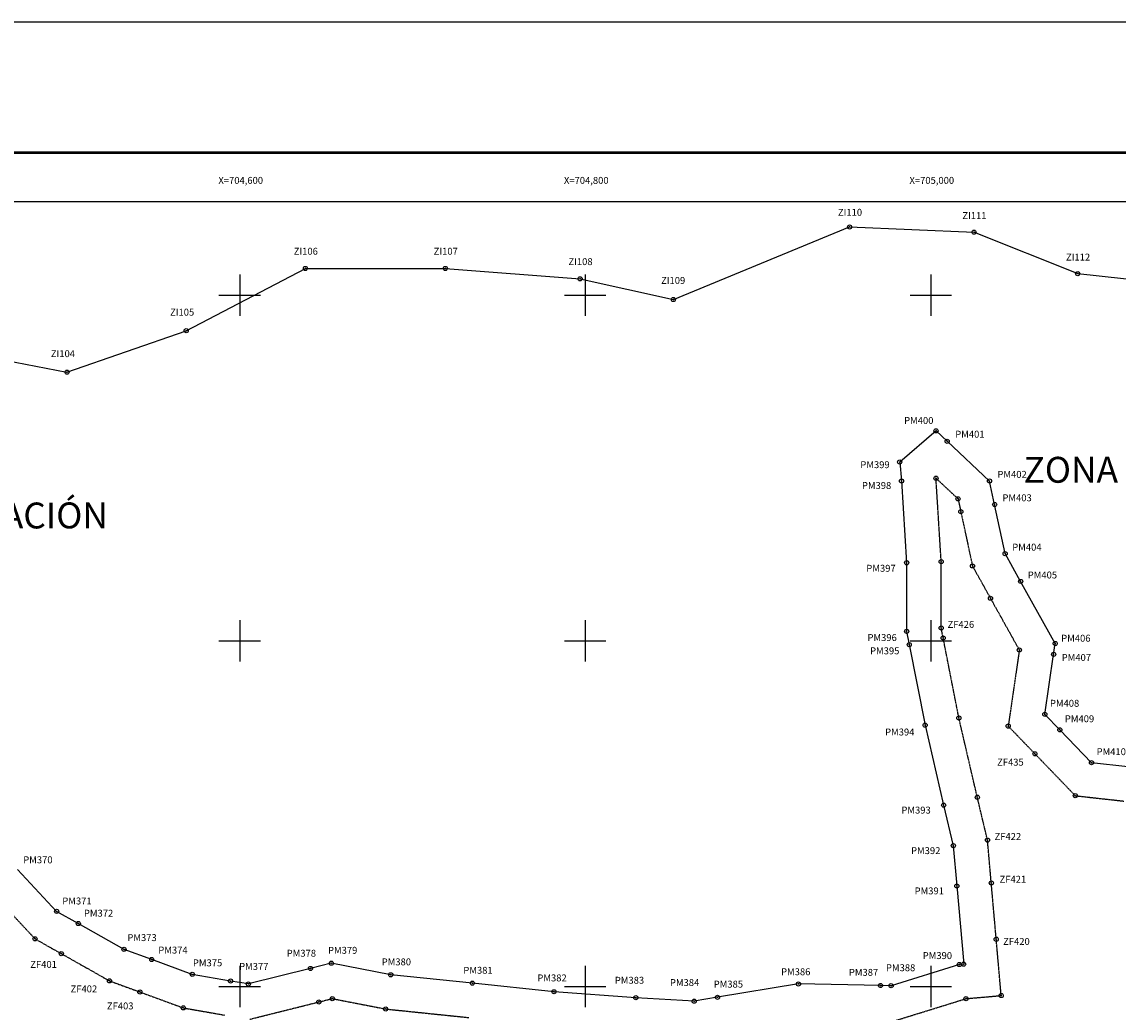
# Model space of a CAD drawing. Units: millimetres. Extents: x 703880 to 709008, y 2813558 to 2815358.
# Drawn here: x 704474 to 705108, y 2814785 to 2815358 of the extents above; entities that cross this region are included whole.
import ezdxf
from ezdxf.enums import TextEntityAlignment as Align

# ---------------------------------------------------------------- set-up
doc = ezdxf.new("R2010")
doc.units = ezdxf.units.MM
doc.header["$PDMODE"] = 32
doc.header["$PDSIZE"] = 2.4
doc.linetypes.add('CENTRO1', pattern=[0.44, 0.2, -0.08, 0.08, -0.08])
doc.linetypes.add('OCULTA3', pattern=[0.45, 0.3, -0.15])
for name, color, linetype in [('CVL_RET_TX', 7, 'Continuous'), ('CVL_RETUTM', 7, 'Continuous'), ('L1', 7, 'Continuous'), ('Lomo', 7, 'Continuous'), ('MARGEN', 7, 'Continuous'), ('PM', 1, 'Continuous'), ('PM_PUNTO', 7, 'Continuous'), ('ZF', 5, 'OCULTA3'), ('ZF_PUNTO', 7, 'Continuous'), ('ZF_PUNTO_NUM', 7, 'Continuous'), ('Zi', 96, 'Continuous'), ('Zi_PUNTO', 7, 'Continuous'), ('Zi_PUNTO_NUM', 7, 'Continuous')]:
    doc.layers.add(name, color=color, linetype=linetype)
doc.styles.add('HUECA1', font='hueca1.shx')
doc.styles.add('SIMPLEX1', font='simplex1.shx')

msp = doc.modelspace()

# ---------------------------------------------------------------- linework, layer by layer
at = {"layer": 'CVL_RETUTM', "color": 7, "linetype": 'Continuous'}
for p, q in [((704600, 2815212), (704600, 2815188)), ((704800, 2815212), (704800, 2815188)), ((705000, 2815212), (705000, 2815188)), ((704588, 2815200), (704612, 2815200)), ((704788, 2815200), (704812, 2815200)), ((704988, 2815200), (705012, 2815200)), ((704600, 2815012), (704600, 2814988)), ((704800, 2815012), (704800, 2814988)), ((705000, 2815012), (705000, 2814988)), ((704588, 2815000), (704612, 2815000)), ((704788, 2815000), (704812, 2815000)), ((704988, 2815000), (705012, 2815000)), ((704600, 2814812), (704600, 2814788)), ((704800, 2814812), (704800, 2814788)), ((705000, 2814812), (705000, 2814788)), ((704588, 2814800), (704612, 2814800)), ((704788, 2814800), (704812, 2814800)), ((704988, 2814800), (705012, 2814800))]:
    msp.add_line(p, q, dxfattribs=at)
at = {"layer": 'Lomo', "color": 255, "linetype": 'Continuous', "elevation": 2.32}
msp.add_lwpolyline([(703879.52, 2815358.11), (706279.52, 2815358.11), (706279.52, 2813558.11), (703879.52, 2813558.11)], close=True, dxfattribs=at)
at = {"layer": 'Lomo', "color": 7, "linetype": 'Continuous', "const_width": 1.6}
msp.add_lwpolyline([(703944.48, 2815282.51), (706196.33, 2815282.51)], dxfattribs=at)
at = {"layer": 'Lomo', "color": 7, "linetype": 'Continuous'}
msp.add_lwpolyline([(704003.72, 2815254.23), (705803.72, 2815254.23), (705803.72, 2813654.23), (704003.72, 2813654.23)], close=True, dxfattribs=at)
msp.add_lwpolyline([(704003.72, 2815254.23), (705803.72, 2815254.23), (705803.72, 2813654.23), (704003.72, 2813654.23)], close=True, dxfattribs=at)
msp.add_lwpolyline([(704003.72, 2815254.23), (705803.72, 2815254.23), (705803.72, 2813654.23), (704003.72, 2813654.23)], close=True, dxfattribs=at)
msp.add_lwpolyline([(704003.72, 2815254.23), (705803.72, 2815254.23), (705803.72, 2813654.23), (704003.72, 2813654.23)], close=True, dxfattribs=at)
at = {"layer": 'MARGEN', "linetype": 'Continuous'}
msp.add_lwpolyline([(704003.72, 2815254.23), (705803.72, 2815254.23), (705803.72, 2813654.23), (704003.72, 2813654.23)], close=True, dxfattribs=at)
at = {"layer": 'PM'}
msp.add_lwpolyline([(705113.96, 2814927.15), (705093.03, 2814929.47), (705074.68, 2814948.51), (705066.03, 2814957.47), (705071.11, 2814992.15), (705072.03, 2814998.47), (705052.01, 2815034.38), (705043.03, 2815050.47), (705036.94, 2815078.9), (705034.03, 2815092.47), (705009.48, 2815115.44), (705003.03, 2815121.47), (704982.03, 2815103.47), (704983.08, 2815092.51), (704986.03, 2815045.16), (704986.03, 2815005.47), (704987.54, 2814997.8), (704996.71, 2814951.2), (705007.45, 2814904.93), (705013.03, 2814881.47), (705015.09, 2814858.18), (705019.08, 2814812.92), (705016.53, 2814812.7), (704977.03, 2814800.47), (704970.88, 2814800.58), (704923.39, 2814801.45), (704876.54, 2814793.76), (704863.03, 2814791.47), (704829.29, 2814793.49), (704781.92, 2814796.96), (704734.68, 2814801.91), (704687.44, 2814806.78), (704653.03, 2814813.47), (704640.96, 2814810.45), (704605.03, 2814801.47), (704594.7, 2814803.14), (704572.56, 2814807.01), (704549.08, 2814815.6), (704533.03, 2814821.47), (704506.55, 2814836.42), (704494.03, 2814843.47), (704471.43, 2814867.7)], dxfattribs=at)
at = {"layer": 'PM_PUNTO'}
for p in [(705003.03, 2815121.47), (705009.48, 2815115.44), (704982.03, 2815103.47), (704983.08, 2815092.51), (705034.03, 2815092.47), (705036.94, 2815078.9), (705043.03, 2815050.47), (704986.03, 2815045.16), (705052.01, 2815034.38), (704986.03, 2815005.47), (704987.54, 2814997.8), (705072.03, 2814998.47), (705071.11, 2814992.15), (705066.03, 2814957.47), (704996.71, 2814951.2), (705074.68, 2814948.51), (705093.03, 2814929.47), (705007.45, 2814904.93), (705013.03, 2814881.47), (705015.09, 2814858.18), (704494.03, 2814843.47), (704506.55, 2814836.42), (704533.03, 2814821.47), (704549.08, 2814815.6), (704653.03, 2814813.47), (705016.53, 2814812.7), (705019.08, 2814812.92), (704572.56, 2814807.01), (704640.96, 2814810.45), (704687.44, 2814806.78), (704594.7, 2814803.14), (704605.03, 2814801.47), (704734.68, 2814801.91), (704923.39, 2814801.45), (704970.88, 2814800.58), (704977.03, 2814800.47), (704781.92, 2814796.96), (704829.29, 2814793.49), (704876.54, 2814793.76), (704863.03, 2814791.47)]:
    msp.add_point(p, dxfattribs=at)
at = {"layer": 'ZF'}
for points in [[(704979.88, 2814780.42), (705020.41, 2814792.96), (705040.76, 2814794.76), (705037.89, 2814827.35), (705035.01, 2814859.93), (705032.83, 2814884.69), (705026.92, 2814909.51), (705016.27, 2814955.39), (705007.17, 2815001.66), (705006.03, 2815007.42), (705006.03, 2815045.78), (705003.02, 2815094.09), (705015.79, 2815082.15), (705017.39, 2815074.71), (705024.11, 2815043.35), (705034.54, 2815024.64), (705051.26, 2814994.66), (705044.82, 2814950.66), (705060.28, 2814934.63), (705083.65, 2814910.39), (705111.75, 2814907.27)], [(704457, 2814853.84), (704481.52, 2814827.57), (704496.72, 2814819), (704524.63, 2814803.25), (704542.21, 2814796.82), (704567.36, 2814787.62), (704591.38, 2814783.42)], [(704605.9, 2814781.07), (704645.81, 2814791.05), (704653.58, 2814792.99), (704684.5, 2814786.98), (704732.61, 2814782.02)]]:
    msp.add_lwpolyline(points, dxfattribs=at)
at = {"layer": 'ZF_PUNTO'}
for p in [(705003.02, 2815094.09), (705015.79, 2815082.15), (705017.39, 2815074.71), (705006.03, 2815045.78), (705024.11, 2815043.35), (705034.54, 2815024.64), (705006.03, 2815007.42), (705007.17, 2815001.66), (705051.26, 2814994.66), (705016.27, 2814955.39), (705044.82, 2814950.66), (705060.28, 2814934.63), (705026.92, 2814909.51), (705083.65, 2814910.39), (705032.83, 2814884.69), (705035.01, 2814859.93), (704481.52, 2814827.57), (705037.89, 2814827.35), (704496.72, 2814819), (704524.63, 2814803.25), (704542.21, 2814796.82), (704653.58, 2814792.99), (705020.41, 2814792.96), (705040.76, 2814794.76), (704567.36, 2814787.62), (704645.81, 2814791.05), (704684.5, 2814786.98)]:
    msp.add_point(p, dxfattribs=at)
at = {"layer": 'Zi'}
msp.add_lwpolyline([(704003.72, 2815120.31), (704038.03, 2815152.47), (704080.03, 2815166.47), (704170.03, 2815200.47), (704230.03, 2815182.47), (704287.03, 2815188.47), (704350.03, 2815194.47), (704422.03, 2815170.47), (704500.03, 2815155.47), (704569.03, 2815179.47), (704638.03, 2815215.47), (704719.03, 2815215.47), (704797.03, 2815209.47), (704851.03, 2815197.47), (704953.03, 2815239.47), (705025.03, 2815236.47), (705085.03, 2815212.47), (705196.03, 2815200.47)], dxfattribs=at)
at = {"layer": 'Zi_PUNTO'}
for p in [(704953.03, 2815239.47), (705025.03, 2815236.47), (704638.03, 2815215.47), (704719.03, 2815215.47), (705085.03, 2815212.47), (704797.03, 2815209.47), (704851.03, 2815197.47), (704569.03, 2815179.47), (704500.03, 2815155.47)]:
    msp.add_point(p, dxfattribs=at)

# ---------------------------------------------------------------- texts
at = {"layer": 'CVL_RET_TX', "color": 7, "style": 'SIMPLEX1'}
for s, p in [('X=704,600', (704613.51, 2815266.43)), ('X=704,800', (704813.51, 2815266.43)), ('X=705,000', (705013.51, 2815266.43))]:
    msp.add_text(s, height=4, dxfattribs=at).set_placement(p, align=Align.MIDDLE_RIGHT)
at = {"layer": 'L1', "style": 'SIMPLEX1'}
for s, p in [('PM400', (704984.56, 2815124.24)), ('PM401', (705014.15, 2815116.31)), ('PM399', (704959.23, 2815098.67)), ('PM402', (705038.56, 2815093.08)), ('PM398', (704960.14, 2815086.63)), ('PM403', (705041.47, 2815079.5)), ('PM404', (705047.15, 2815050.94)), ('PM397', (704962.69, 2815038.73)), ('PM405', (705056.13, 2815034.85)), ('PM396', (704963.36, 2814998.64)), ('PM406', (705075.48, 2814998.26)), ('PM395', (704964.87, 2814990.97)), ('PM407', (705075.77, 2814987.08)), ('PM408', (705068.97, 2814960.62)), ('PM409', (705077.61, 2814951.66)), ('PM394', (704973.56, 2814944)), ('PM410', (705095.97, 2814932.62)), ('PM393', (704983, 2814898.81)), ('PM392', (704988.59, 2814875.35)), ('PM370', (704474.7, 2814870.04)), ('PM391', (704990.64, 2814852.05)), ('PM371', (704497.31, 2814846.22)), ('PM372', (704509.82, 2814839.16)), ('PM373', (704534.98, 2814825.02)), ('PM374', (704552.89, 2814817.81)), ('PM378', (704627.2, 2814815.99)), ('PM379', (704651.12, 2814817.68)), ('PM390', (704995.34, 2814814.61)), ('PM375', (704572.91, 2814810.42)), ('PM377', (704599.66, 2814808.34)), ('PM380', (704682.2, 2814810.99)), ('PM388', (704974.05, 2814807.61)), ('PM381', (704729.44, 2814806.12)), ('PM382', (704772.29, 2814801.7)), ('PM386', (704913.35, 2814805.26)), ('PM387', (704952.59, 2814804.92)), ('PM383', (704817.12, 2814800.35)), ('PM384', (704849.01, 2814799.01)), ('PM385', (704874.36, 2814798.1))]:
    msp.add_text(s, height=4, dxfattribs=at).set_placement(p, align=Align.BOTTOM_LEFT)
at = {"layer": 'Lomo', "linetype": 'CENTRO1', "insert": (704301.75, 2815104.54, -13.14), "char_height": 14.9813, "width": 400.5777, "attachment_point": 1, "rotation": 0.1427, "style": 'HUECA1'}
msp.add_mtext('\\pi50.19;{\\fArial|b0|i0|c0|p34;ZONA SUJETA A INUNDACIÓN }', dxfattribs=at)
at = {"layer": 'ZF_PUNTO_NUM', "style": 'SIMPLEX1'}
for s, p in [('ZF426', (705009.73, 2815006.27)), ('ZF435', (705038.39, 2814926.53)), ('ZF422', (705036.94, 2814883.54)), ('ZF421', (705039.84, 2814858.79)), ('ZF420', (705041.89, 2814822.82)), ('ZF401', (704478.79, 2814809.53)), ('ZF402', (704502.12, 2814795.36)), ('ZF403', (704523.13, 2814785.49))]:
    msp.add_text(s, height=4, dxfattribs=at).set_placement(p, align=Align.BOTTOM_LEFT)
at = {"layer": 'Zi_PUNTO_NUM', "color": 7, "style": 'SIMPLEX1'}
for s, p in [('ZI110', (704946.27, 2815244.7)), ('ZI111', (705018.27, 2815242.8)), ('ZI106', (704631.27, 2815222.17)), ('ZI107', (704712.27, 2815222.17)), ('ZI108', (704790.27, 2815216.17)), ('ZI112', (705078.27, 2815218.8)), ('ZI109', (704843.9, 2815205.28)), ('ZI105', (704559.69, 2815186.91)), ('ZI104', (704490.69, 2815162.91))]:
    msp.add_text(s, height=4, dxfattribs=at).set_placement(p, align=Align.BOTTOM_LEFT)

doc.saveas('drawing.dxf')
